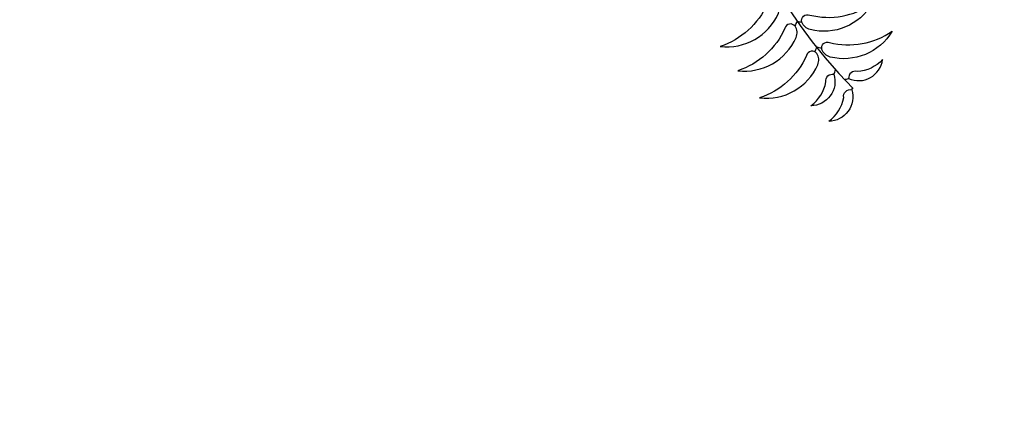
# Model space of a CAD drawing. Units: millimetres. Extents: x 180287 to 181903, y 1680092 to 1681714.
# Drawn here: x 181728 to 181730, y 1680356 to 1680356 of the extents above; entities that cross this region are included whole.
import ezdxf
from ezdxf.enums import TextEntityAlignment as Align
from ezdxf.lldxf.tags import DXFTag

# ---------------------------------------------------------------- set-up
doc = ezdxf.new("R2010")
doc.units = ezdxf.units.MM
doc.header["$LTSCALE"] = 0.05
doc.header["$MEASUREMENT"] = 0
doc.linetypes.add('LIN0', pattern=[0])
for name, color, linetype in [('G-BORDO', 5, 'Continuous'), ('g-faixas', 161, 'DASHED'), ('g-texto', 4, 'Continuous'), ('MODELO_ÁRVORE', 8, 'LIN0'), ('VEGET', 80, 'Continuous'), ('VEGET-I', 80, 'Continuous')]:
    doc.layers.add(name, color=color, linetype=linetype)
doc.layers.get('0').freeze()
doc.styles.add('VERT', font='romans.shx', dxfattribs={"height": 0.635})
tags = doc.linetypes.add('DASHED', pattern=[0.75, 0.5, -0.25]).pattern_tags.tags
tags[6:7] = [DXFTag(74, 4), DXFTag(75, 0), DXFTag(340, '0'), DXFTag(46, 1.0), DXFTag(50, 0.0), DXFTag(44, 0.0), DXFTag(45, 0.0)]
tags[4:5] = [DXFTag(74, 4), DXFTag(75, 0), DXFTag(340, '0'), DXFTag(46, 1.0), DXFTag(50, 0.0), DXFTag(44, 0.0), DXFTag(45, 0.0)]

# ---------------------------------------------------------------- blocks, each defined once
blk = doc.blocks.new('VEGET-04')
at = {"layer": 'VEGET'}
for points in [[(-0.0238, -0.6367, 0.329965), (0.0422, -0.5991, 0.255249), (0.0412, -0.5863, 0.604197), (0.0295, -0.5885, -0.21371)], [(0.1483, -0.5885, -0.329965), (0.0782, -0.6177, -0.255249), (0.0687, -0.6091, -0.604197), (0.0776, -0.6012, 0.21371)], [(-0.0038, -0.6642, 0.329965), (0.0622, -0.6265, 0.255249), (0.0611, -0.6138, 0.604197), (0.0495, -0.616, -0.21371)], [(0.1709, -0.6196, -0.329965), (0.1008, -0.6487, -0.255249), (0.0914, -0.6401, -0.604197), (0.1002, -0.6322, 0.21371)], [(0.0208, -0.695, 0.329965), (0.0868, -0.6574, 0.255249), (0.0857, -0.6446, 0.604197), (0.0741, -0.6468, -0.21371)], [(0.1217, -0.6731, 0.501141), (0.1602, -0.6516, -0.193229), (0.1314, -0.6651, 0.523934)], [(0.1051, -0.6682, -0.501141), (0.079, -0.7039, 0.193229), (0.096, -0.6769, -0.523934)], [(0.1252, -0.6858, -0.501141), (0.0992, -0.7215, 0.193229), (0.1161, -0.6945, -0.523934)]]:
    blk.add_lwpolyline(points, format="xyb", close=True, dxfattribs=at)
at = {"layer": 'VEGET-I'}
for centre, radius, start, end in [((0.5733, -0.2478), 0.6245, 156.9372, 224.3686), ((0.0433, -0.6027), 0.0208, 328.4697, 344.9192), ((0.0696, -0.5883), 0.0208, 252.584, 267.5801), ((0.0655, -0.632), 0.0208, 328.8963, 344.9192), ((0.0918, -0.6175), 0.0208, 252.584, 268.2881), ((0.0575, -0.6484), 0.0515, 337.3727, 343.3668), ((0.1078, -0.6234), 0.0515, 280.2152, 285.6327), ((0.0777, -0.666), 0.0515, 337.3727, 339.9078)]:
    blk.add_arc(centre, radius, start, end, dxfattribs=at)
blk = doc.blocks.new('A$C159E6A4C')
at = {"xscale": 3, "yscale": 3, "zscale": 3}
blk.add_blockref('VEGET-04', (0.5431, 0.5051, -101.346), dxfattribs=at)

msp = doc.modelspace()

# ---------------------------------------------------------------- linework, layer by layer
at = {"layer": 'G-BORDO'}
msp.add_arc((181846.3573, 1680269.8011), 165, 132.211862, 162.283501, dxfattribs=at)
at = {"layer": 'g-faixas'}
for centre, radius, start, end in [((181350.6713, 1680754.8057, 3.1915), 531, 309.886674, 309.886674), ((181846.3573, 1680269.8011), 161.5, 127.311118, 162.420564)]:
    msp.add_arc(centre, radius, start, end, dxfattribs=at)

# ---------------------------------------------------------------- block references
at = {"layer": 'MODELO_ÁRVORE', "xscale": 0.3999999999941792, "yscale": 0.3999999999068677, "zscale": 0.4}
msp.add_blockref('A$C159E6A4C', (181728.9391, 1680356.5651, 44.5655), dxfattribs=at)

# ---------------------------------------------------------------- texts
at = {"layer": 'g-texto', "style": 'VERT'}
msp.add_text('VIADUTO 2 DONA TEODORA - PISTA BAIRRO', height=1.5, rotation=321.0922, dxfattribs=at).set_placement((181741.3176, 1680363.2267), align=Align.TOP_CENTER)

doc.saveas('drawing.dxf')
